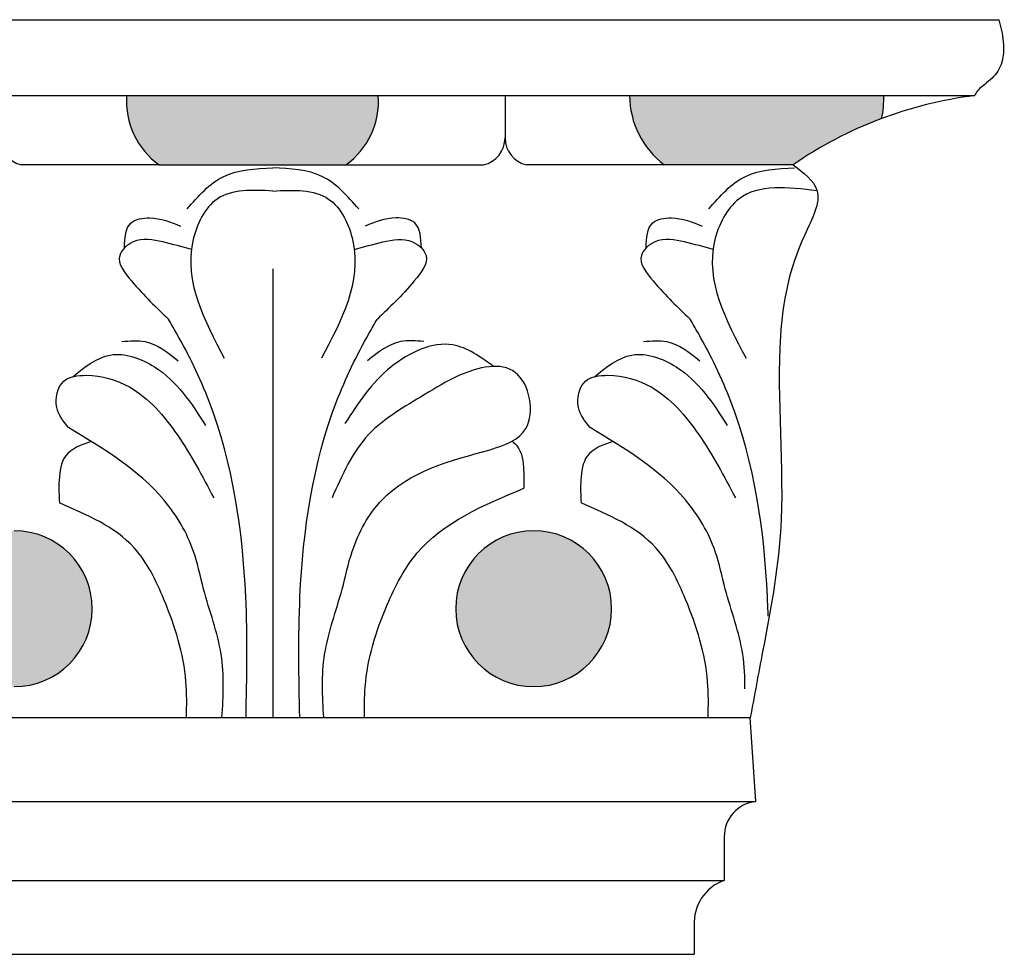
# Model space of a CAD drawing. Units: inches. Extents: x -118.4 to -103.8, y 182.5 to 208.6.
# Drawn here: x -109.7 to -105.2, y 202.8 to 207.1 of the extents above; entities that cross this region are included whole.
import ezdxf

# ---------------------------------------------------------------- set-up
doc = ezdxf.new("R2010")
doc.units = ezdxf.units.IN
doc.header["$MEASUREMENT"] = 0
doc.layers.add('OBJECT', color=7, linetype='Continuous')
doc.layers.add('Text', color=7, linetype='Continuous')

msp = doc.modelspace()

# ---------------------------------------------------------------- hatches: boundary and pattern name
at = {"layer": 'OBJECT', "linetype": 'ByBlock'}
for points in [[(-108.02398, 206.74165), (-109.16886, 206.74165, 0.2608072), (-109.02102, 206.42674), (-108.17145, 206.42674, 0.2617554)], [(-105.73372, 206.63716, 0.0585137), (-105.72359, 206.74165), (-106.88058, 206.74165, 0.2335545), (-106.72287, 206.42674), (-106.13651, 206.42674, -0.0612128)], [(-109.68017, 204.76184, 1), (-109.68017, 204.05258, 1)], [(-107.317, 204.76184, 1), (-107.317, 204.05258, 1)]]:
    msp.add_hatch(color=253, dxfattribs=at).paths.add_polyline_path(points)

# ---------------------------------------------------------------- linework, layer by layer
at = {"layer": 'OBJECT', "color": 0, "lineweight": -2}
for p, q in [((-106.3062, 203.52993), (-106.33145, 203.91223)), ((-106.45001, 203.36958), (-106.45001, 203.17127)), ((-106.58615, 202.96523), (-106.58615, 202.8349))]:
    msp.add_line(p, q, dxfattribs=at)
for centre, radius, start, end in [((-106.2887, 203.36958), 0.1613, 96.22583, 180), ((-106.38186, 202.97824), 0.2047, 109.44612, 183.64513)]:
    msp.add_arc(centre, radius, start, end, dxfattribs=at)
msp.add_open_spline([(-105.20109, 207.08687), (-105.19229, 207.05453), (-105.17159, 206.97842), (-105.18442, 206.85875), (-105.25618, 206.79909), (-105.30139, 206.76396), (-105.30883, 206.74511), (-105.30979, 206.74165)], degree=3, knots=[0, 0, 0, 0, 0.10140003, 0.23867938, 0.32344116, 0.38129749, 0.39395028, 0.39395028, 0.39395028, 0.39395028], dxfattribs=at)
msp.add_spline([(-106.13651, 206.42674), (-106.02808, 206.31092), (-106.08381, 206.10852), (-106.1942, 205.64859), (-106.1942, 204.75623), (-106.2751, 204.21211), (-106.33145, 203.91223)], degree=3, dxfattribs=at)
at = {"layer": 'Text', "color": 0, "linetype": 'ByBlock'}
for p, q in [((-114.76927, 207.08687), (-105.20109, 207.08687)), ((-114.83256, 206.74165), (-105.30979, 206.74165)), ((-107.44716, 206.74165), (-107.44716, 206.54902)), ((-109.02102, 206.42674), (-109.64776, 206.42674)), ((-109.02102, 206.42674), (-108.17145, 206.42674)), ((-108.17145, 206.42674), (-107.54471, 206.42674)), ((-106.13651, 206.42674), (-107.34961, 206.42674)), ((-115.9761, 203.91223), (-108.08591, 203.91223)), ((-108.08591, 203.91223), (-106.33145, 203.91223)), ((-115.87438, 203.52993), (-106.3062, 203.52993)), ((-116.01819, 203.17127), (-106.45001, 203.17127)), ((-116.15433, 202.8349), (-106.58615, 202.8349))]:
    msp.add_line(p, q, dxfattribs=at)
for centre, radius, start, end in [((-108.81362, 206.71626), 0.35614, 175.91297, 234.38309), ((-108.37787, 206.71539), 0.35486, 305.56887, 4.24242), ((-106.48303, 206.7438), 0.39755, 180.30983, 232.89398), ((-105.07898, 204.89304), 1.86296, 97.11667, 124.58726), ((-106.17356, 206.7325), 0.45006, 347.76906, 1.16413), ((-109.61991, 206.54902), 0.12541, 180, 257.16656), ((-107.57257, 206.54902), 0.12541, 282.83344, 0), ((-107.32176, 206.54902), 0.12541, 180, 257.16656), ((-109.68017, 204.40721), 0.35463, 270, 90), ((-107.317, 204.40721), 0.35463, 90, 270), ((-107.317, 204.40721), 0.35463, 270, 90)]:
    msp.add_arc(centre, radius, start, end, dxfattribs=at)
for points in [[(-108.89395, 206.22582), (-108.72694, 206.37393), (-108.5035, 206.41223)], [(-108.11305, 206.22582), (-108.28006, 206.37393), (-108.5035, 206.41223)], [(-106.52039, 206.22582), (-106.35338, 206.37393), (-106.12994, 206.41223)], [(-108.5035, 206.30738), (-108.75697, 206.27101), (-108.86738, 206.07978), (-108.72443, 205.5463)], [(-108.5035, 206.30738), (-108.25003, 206.27101), (-108.13962, 206.07978), (-108.28257, 205.5463)], [(-106.02744, 206.30869), (-106.38341, 206.27101), (-106.49382, 206.07978), (-106.35087, 205.5463)], [(-109.1792, 206.04842), (-109.14866, 206.16241), (-109.06386, 206.18513), (-108.92361, 206.14755)], [(-107.8278, 206.04842), (-107.85834, 206.16241), (-107.94314, 206.18513), (-108.08339, 206.14755)], [(-106.80564, 206.04842), (-106.77509, 206.16241), (-106.6903, 206.18513), (-106.55005, 206.14755)], [(-108.87319, 206.04067), (-109.00395, 206.0757), (-109.13904, 206.0757), (-109.20037, 206.01438), (-109.14682, 205.89821), (-108.97891, 205.72519)], [(-108.13381, 206.04067), (-108.00305, 206.0757), (-107.86796, 206.0757), (-107.80663, 206.01438), (-107.86018, 205.89821), (-108.02809, 205.72519)], [(-106.49963, 206.04067), (-106.63039, 206.0757), (-106.76548, 206.0757), (-106.82681, 206.01438), (-106.77326, 205.89821), (-106.60535, 205.72519)], [(-109.19059, 205.62264), (-109.08521, 205.62264), (-108.93418, 205.53544)], [(-107.81641, 205.62264), (-107.92178, 205.62264), (-108.07282, 205.53544)], [(-106.81703, 205.62264), (-106.71165, 205.62264), (-106.56062, 205.53544)], [(-107.49953, 205.50951), (-107.68458, 205.60706), (-107.96551, 205.50727), (-108.17562, 205.24984)], [(-109.41405, 205.46269), (-109.24321, 205.56132), (-109.04149, 205.50727), (-108.81022, 205.24103)], [(-107.04049, 205.46269), (-106.86965, 205.56132), (-106.66793, 205.50727), (-106.43666, 205.24103)], [(-107.51481, 205.13032), (-107.35288, 205.2267), (-107.40048, 205.48235), (-107.6537, 205.46903), (-107.81498, 205.37989), (-108.06776, 205.19955), (-108.23421, 204.91124)], [(-109.43378, 205.23149), (-109.48679, 205.32331), (-109.45505, 205.44176), (-109.3533, 205.46903), (-109.1558, 205.41611), (-108.93924, 205.19955), (-108.77279, 204.91124)], [(-107.06022, 205.23149), (-107.11323, 205.32331), (-107.08149, 205.44176), (-106.97974, 205.46903), (-106.78224, 205.41611), (-106.56568, 205.19955), (-106.39923, 204.91124)], [(-109.33011, 205.16854), (-109.44687, 205.10113), (-109.47608, 204.99212), (-109.47485, 204.88838)], [(-107.41478, 205.16962), (-107.3917, 205.14626), (-107.36249, 205.03725), (-107.36118, 204.95503)], [(-106.95655, 205.16854), (-107.07331, 205.10113), (-107.10252, 204.99212), (-107.10129, 204.88838)]]:
    msp.add_spline(points, degree=3, dxfattribs=at)
msp.add_open_spline([(-108.5035, 205.95277), (-108.5035, 205.27259), (-108.5035, 204.59241), (-108.5035, 203.91223)], degree=3, dxfattribs=at)
for points, knots in [([(-108.62578, 203.91223), (-108.6217, 204.09502), (-108.61331, 204.57849), (-108.70233, 205.18421), (-108.8958, 205.58274), (-108.96627, 205.70352), (-108.97891, 205.72519)], [0.0472273, 0.0472273, 0.0472273, 0.0472273, 0.5965678, 1.4995487, 1.8438314, 1.9191035, 1.9191035, 1.9191035, 1.9191035]), ([(-108.38122, 203.91223), (-108.3853, 204.09502), (-108.39369, 204.57849), (-108.30467, 205.18421), (-108.1112, 205.58274), (-108.04073, 205.70352), (-108.02809, 205.72519)], [0.0472273, 0.0472273, 0.0472273, 0.0472273, 0.5965678, 1.4995487, 1.8438314, 1.9191035, 1.9191035, 1.9191035, 1.9191035]), ([(-106.25012, 204.37309), (-106.25091, 204.40259), (-106.2626, 204.73392), (-106.32877, 205.18421), (-106.52224, 205.58274), (-106.59271, 205.70352), (-106.60535, 205.72519)], [0.5082521, 0.5082521, 0.5082521, 0.5082521, 0.5965678, 1.4995487, 1.8438314, 1.9191035, 1.9191035, 1.9191035, 1.9191035]), ([(-108.73547, 203.91223), (-108.72852, 204.00912), (-108.71964, 204.20874), (-108.81381, 204.4529), (-108.86258, 204.70035), (-109.03792, 204.99387), (-109.27533, 205.13638), (-109.43378, 205.23149)], [0.0466542, 0.0466542, 0.0466542, 0.0466542, 0.3344414, 0.6418009, 0.8185338, 1.0899377, 1.6345828, 1.6345828, 1.6345828, 1.6345828]), ([(-106.35563, 204.04238), (-106.35494, 204.09531), (-106.36185, 204.24964), (-106.44025, 204.4529), (-106.48902, 204.70035), (-106.66436, 204.99387), (-106.90177, 205.13638), (-107.06022, 205.23149)], [0.1759349, 0.1759349, 0.1759349, 0.1759349, 0.3344414, 0.6418009, 0.8185338, 1.0899377, 1.6345828, 1.6345828, 1.6345828, 1.6345828]), ([(-108.27152, 203.91223), (-108.27844, 204.00906), (-108.28727, 204.2086), (-108.19354, 204.45348), (-108.14356, 204.69892), (-107.9771, 205.00593), (-107.69971, 205.08057), (-107.51481, 205.13032)], [0.0466812, 0.0466812, 0.0466812, 0.0466812, 0.3344414, 0.6418009, 0.8185338, 1.0899377, 1.6324567, 1.6324567, 1.6324567, 1.6324567]), ([(-108.08591, 203.91223), (-108.08697, 203.95869), (-108.08742, 204.13422), (-108.00785, 204.39172), (-107.81558, 204.76528), (-107.5447, 204.8784), (-107.36118, 204.95503)], [0.0469815, 0.0469815, 0.0469815, 0.0469815, 0.1859586, 0.5731015, 0.8440842, 1.4133459, 1.4133459, 1.4133459, 1.4133459]), ([(-108.89697, 203.91223), (-108.89515, 203.96699), (-108.89284, 204.15087), (-108.97611, 204.41459), (-109.13501, 204.74243), (-109.34818, 204.83398), (-109.47485, 204.88838)], [0.0469246, 0.0469246, 0.0469246, 0.0469246, 0.2105188, 0.5976617, 0.8686445, 1.2654478, 1.2654478, 1.2654478, 1.2654478]), ([(-106.52341, 203.91223), (-106.52159, 203.96699), (-106.51928, 204.15087), (-106.60255, 204.41459), (-106.76145, 204.74243), (-106.97462, 204.83398), (-107.10129, 204.88838)], [0.0469246, 0.0469246, 0.0469246, 0.0469246, 0.2105188, 0.5976617, 0.8686445, 1.2654478, 1.2654478, 1.2654478, 1.2654478])]:
    msp.add_open_spline(points, degree=3, knots=knots, dxfattribs=at)

doc.saveas('drawing.dxf')
